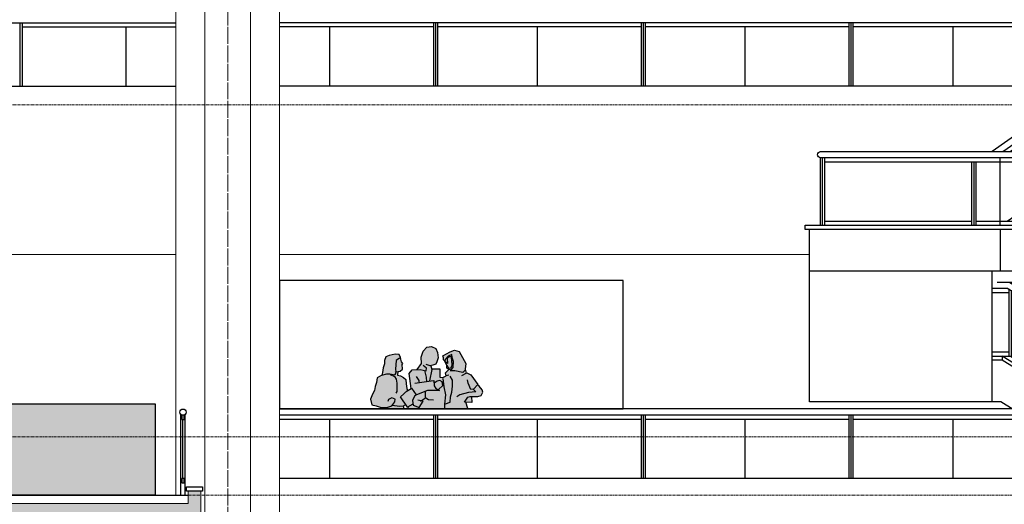
# Model space of a CAD drawing. Units: centimetres. Extents: x 312163 to 445447, y -35152 to 6273.
# Drawn here: x 351728 to 352913, y 4114 to 4698 of the extents above; entities that cross this region are included whole.
import ezdxf
from ezdxf.xclip import XClip

# ---------------------------------------------------------------- set-up
doc = ezdxf.new("R2010")
doc.units = ezdxf.units.CM
doc.header["$LTSCALE"] = 10
doc.linetypes.add('AXES', pattern=[0.54, 0.3, -0.08, 0.08, -0.08])
doc.linetypes.add('INF-MALHA-ESTRUTURAL-EIXOS1$0$Grid Line', pattern=[2.2225, 1.27, -0.3175, 0.3175, -0.3175])
doc.layers.add('AMP_HACHURA BRANCA', color=7, linetype='Continuous', true_color=0xffffff)
for name, color, linetype in [('AMP_MOBILIÁRIO', 13, 'Continuous'), ('CALUNGA', 1, 'Continuous'), ('EXT_ESCADA', 1, 'Continuous'), ('EXT_GUARDA-CORPO CORTE', 2, 'Continuous'), ('EXT_GUARDA-CORPO VISTA', 1, 'Continuous'), ('EXT_HACHURA ESTRUTURA', 4, 'Continuous'), ('EXT_PISO', 3, 'Continuous')]:
    doc.layers.add(name, color=color, linetype=linetype)
for name, color, linetype, lineweight in [('EXT_ESTRUTURA CORTE', 4, 'Continuous', 9), ('EXT_ESTRUTURA VISTA', 1, 'Continuous', 9), ('INF-MALHA-ESTRUTURAL-EIXOS1$0$AR-MALHA', 253, 'Continuous', 9), ('MALHA', 250, 'Continuous', 9)]:
    doc.layers.add(name, color=color, linetype=linetype, lineweight=lineweight)

# ---------------------------------------------------------------- blocks, each defined once
blk = doc.blocks.new('IFR-AP-TPS_EXIST-CORTE AA$0$AR-GRUPO1')
at = {"layer": 'CALUNGA', "true_color": 0xffffff}
h = blk.add_hatch(color=7, dxfattribs=at)
h.paths.add_polyline_path([(202.3, 200.7), (201.2, 205), (199.2, 204.5), (196.5, 202.8), (197, 196.3), (193.7, 199.2), (196, 193.9), (198.3, 190.9), (200.9, 191.3), (202.7, 194)], flags=16)
h.paths.add_polyline_path([(157.5, 47.4), (158.6, 49), (158.3, 53), (153.8, 52.2), (150.8, 52.3), (146.7, 47.7), (143.8, 44), (143.8, 39.5), (146.9, 38.7), (152.8, 40.3)])
h.paths.add_polyline_path([(188.7, 121.6), (189.2, 130.4), (179.9, 133), (176.1, 134.7), (174.3, 137.7), (171.2, 134.1), (157.5, 131.8), (152.7, 131.6), (153.8, 107.9), (153, 95.5), (149.6, 70.9), (148.5, 56.4), (148.5, 52.4), (153.8, 52.2), (161.2, 53.5), (163.3, 58), (166.5, 93.9), (171.2, 124), (172.3, 106.1), (172.3, 77), (171.2, 56.9), (173.6, 56.4), (173.9, 50.3), (176.3, 49.3), (180.8, 49.3), (183.1, 47.4), (188.4, 47.7), (192.1, 48.7), (190.5, 51.6), (185.8, 53.2), (182.9, 55.3), (182.9, 57.2), (184.7, 57.5), (184.7, 80.7), (187.1, 100.2)])
h.paths.add_polyline_path([(203.6, 191.8), (204.1, 199), (202.7, 203.7), (202.1, 207.2), (197.6, 205.4), (194.2, 201.2), (193.7, 199.2), (197, 196.3), (196.5, 202.8), (199.2, 204.5), (201.2, 205), (202.3, 200.7), (202.7, 194), (200.9, 191.3), (198.3, 190.9), (196, 193.9), (196.2, 190.9), (198.7, 189.8), (201.4, 188.9)], flags=17)
h.paths.add_polyline_path([(225.7, 156.9), (224.2, 156.9), (221.5, 155.8), (217.4, 150), (226.2, 149.7)], flags=17)
h.paths.add_polyline_path([(167.8, 151.1), (164.7, 151.6), (170.5, 155.3), (170.5, 162.9), (159.8, 158.7), (157.3, 157.1), (154.9, 152), (155.5, 146.2), (162.9, 143.5)], flags=0)
h.paths.add_polyline_path([(142.4, 195.1), (143.2, 196.3), (141.6, 198.3), (140.7, 201.6), (140.3, 203.6), (138.7, 207.3), (133.8, 207.7), (126.9, 206.1), (122.8, 204.4), (121.2, 199.9), (121.2, 195.9), (119.6, 191.4), (118.8, 185.7), (118, 182.5), (112.3, 179.2), (111.4, 173.5), (109.8, 168.6), (109, 164.1), (106.6, 159.7), (104.1, 153.6), (105.7, 146.6), (111, 145.4), (117.1, 143.4), (125.3, 143.8), (129.8, 145.4), (130.4, 146.2), (139, 145.3), (144.1, 145.7), (146.6, 147.2), (140.5, 156.2), (148.9, 164.1), (148.1, 166.2), (147.3, 171.9), (146.8, 177.2), (144, 179.6), (140.3, 181.6), (136.7, 182.4), (137.1, 186.9), (139.9, 187.3), (142.8, 189.8)])
h.paths.add_polyline_path([(143.7, 145.7), (139, 145.3), (130.4, 146.2), (129.8, 145.4), (125.3, 143.8), (118.7, 143.5), (116.8, 132.5), (116.8, 117.7), (119.2, 90.7), (120, 68.8), (121.6, 50.3), (130.6, 48.2), (138.5, 49.8), (136.4, 69.3), (133.2, 93.9), (132.7, 109.8), (132.2, 121.1), (133.7, 109.5), (134.8, 98.4), (134.1, 87.2), (136.4, 69.3), (138, 54.5), (140.9, 54.5), (143, 56.7), (143.5, 67.5), (145.1, 81.8), (147.7, 95), (149.3, 105.5), (149.3, 110)])
h.paths.add_polyline_path([(136.8, 49.4), (130.6, 48.2), (128.8, 48.6), (129.5, 43.2), (134.3, 43.2), (137.7, 45)])
h.paths.add_polyline_path([(218.5, 59), (217.5, 62.4), (217, 65.4), (217.5, 74.1), (219.9, 85.7), (219.3, 99.3), (216.2, 98.4), (208.8, 98.4), (199.4, 98.1), (201.9, 84.9), (208, 69.9), (209.3, 60.4), (205.6, 52.7), (206.9, 46.9), (217, 49.8), (216.7, 54.5)])
h.paths.add_polyline_path([(222.5, 136.4), (221.2, 142.5), (219, 149.9), (217.4, 150), (221.5, 155.8), (224.2, 156.9), (233.4, 156.9), (237.6, 157.8), (239.4, 162), (238.5, 164.9), (234.9, 169), (232.9, 170.6), (233.4, 171.2), (224.9, 182.8), (220, 185.1), (219.5, 184.8), (218.2, 189.8), (218.8, 196.3), (210.8, 210.8), (205.2, 212.6), (200, 210.6), (191.3, 205.7), (192, 203.2), (192, 200.7), (193.7, 199.2), (194.2, 201.2), (197.6, 205.4), (202.1, 207.2), (202.7, 203.7), (204.1, 199), (203.6, 191.8), (201.4, 188.9), (198.9, 189.7), (194.5, 185.3), (195.4, 181.7), (191.1, 179.5), (187.7, 179.9), (187.7, 190), (187.5, 190.2), (177.9, 190.2), (176.8, 193.9), (179.2, 194.3), (182.8, 195.8), (183.9, 198.3), (185.7, 203.2), (184.8, 209.7), (183, 214.4), (177.7, 216.8), (171.9, 216), (167.6, 211.3), (165.1, 204.1), (165.6, 196.3), (160.3, 189.2), (154.2, 188.9), (150.6, 184.6), (151.5, 178.4), (153.3, 166.5), (147.3, 162.6), (140.5, 156.2), (148.8, 143.9), (149.9, 144.6), (146.4, 131.4), (157.5, 131.8), (171.2, 134.1), (174.3, 137.7), (176.1, 134.7), (179.9, 133), (189.2, 130.4), (188.7, 121.6), (187.1, 100.2), (186.8, 97.9), (199.5, 98.1), (208.8, 98.4), (216.2, 98.4), (221.7, 100), (224.6, 101), (224.1, 110.8), (223.6, 123.2)])
h.paths.add_polyline_path([(170.5, 162.9), (170.5, 155.3), (164.7, 151.6), (167.8, 151.1), (162.9, 143.5), (155.5, 146.2), (154.9, 152), (157.3, 157.1), (159.8, 158.7)], flags=16)
at = {"layer": 'CALUNGA', "linetype": 'Continuous'}
for p, q in [((167.6, 211.3), (171.9, 216)), ((171.9, 216), (177.7, 216.8)), ((177.7, 216.8), (183, 214.4)), ((183, 214.4), (184.8, 209.7)), ((122.8, 204.4), (121.2, 199.9)), ((126.9, 206.1), (122.8, 204.4)), ((133.8, 207.7), (126.9, 206.1)), ((138.7, 207.3), (133.8, 207.7)), ((139.1, 202.8), (135, 199.9)), ((140.3, 203.6), (138.7, 207.3)), ((140.7, 201.6), (140.3, 203.6)), ((141.6, 198.3), (140.7, 201.6)), ((165.1, 204.1), (167.6, 211.3)), ((165.6, 196.3), (165.1, 204.1)), ((185.7, 203.2), (183.9, 198.3)), ((184.8, 209.7), (185.7, 203.2)), ((191.3, 205.7), (200, 210.6)), ((192, 203.2), (191.3, 205.7)), ((192, 200.7), (192, 203.2)), ((197.6, 205.4), (194.2, 201.2)), ((202.1, 207.2), (197.6, 205.4)), ((200, 210.6), (205.2, 212.6)), ((202.7, 203.7), (202.1, 207.2)), ((204.1, 199), (202.7, 203.7)), ((205.2, 212.6), (210.8, 210.8)), ((210.8, 210.8), (218.8, 196.3)), ((119.6, 191.4), (118.8, 185.7)), ((121.2, 195.9), (119.6, 191.4)), ((121.2, 199.9), (121.2, 195.9)), ((135, 199.9), (134.2, 189.8)), ((134.2, 189.8), (134.6, 186.5)), ((139.9, 187.3), (142.8, 189.8)), ((143.2, 196.3), (141.6, 198.3)), ((142.4, 195.1), (143.2, 196.3)), ((142.8, 189.8), (142.4, 195.1)), ((160.3, 189.2), (165.6, 196.3)), ((171.6, 190.7), (167.6, 194)), ((171.2, 187.8), (171.6, 190.7)), ((176.1, 193.8), (171.4, 195.4)), ((179.2, 194.3), (176.1, 193.8)), ((176.8, 193.8), (178.1, 189.3)), ((177.9, 190.2), (187.5, 190.2)), ((182.8, 195.8), (179.2, 194.3)), ((183.9, 198.3), (182.8, 195.8)), ((187.7, 190), (187.7, 179.9)), ((194.2, 201.2), (193.7, 199.2)), ((194.5, 185.3), (198.9, 189.7)), ((196.2, 190.9), (198.7, 189.8)), ((198.7, 189.8), (201.4, 188.9)), ((201.4, 188.9), (203.6, 191.8)), ((203.6, 191.8), (204.1, 199)), ((218.8, 196.3), (218.2, 189.8)), ((218.2, 189.8), (219.5, 184.8)), ((112.3, 179.2), (111.4, 173.5)), ((118, 182.5), (112.3, 179.2)), ((118.8, 185.7), (118, 182.4)), ((118, 182.4), (124.1, 184.1)), ((124.1, 184.1), (127.7, 184.1)), ((127.7, 184.1), (133.4, 182.9)), ((128.1, 183.3), (133, 180.8)), ((133, 180.8), (135, 177.6)), ((133.4, 182.9), (135, 184.9)), ((135, 184.9), (134.2, 186.5)), ((134.6, 186.5), (139.9, 187.3)), ((137.1, 186.9), (136.7, 182.4)), ((136.7, 182.4), (140.3, 181.6)), ((140.3, 181.6), (144, 179.6)), ((144, 179.6), (146.8, 177.2)), ((150.6, 184.6), (154.2, 188.9)), ((151.5, 178.4), (150.6, 184.6)), ((153.3, 166.5), (151.5, 178.4)), ((154.2, 188.9), (164, 189.3)), ((159.3, 180.8), (162.5, 175.9)), ((164, 189.3), (171.2, 187.8)), ((169.4, 188.2), (171.4, 179.9)), ((171.4, 179.9), (171.6, 174.6)), ((178.1, 189.3), (175.4, 175.7)), ((187.7, 179.9), (191.1, 179.5)), ((191.1, 179.5), (195.4, 181.7)), ((191.5, 178.4), (192.7, 168.5)), ((195.4, 181.7), (194.5, 185.3)), ((195.4, 181.9), (198.7, 182.8)), ((203, 176.4), (200, 181.3)), ((205.6, 187.5), (200.3, 187.5)), ((215.5, 185.5), (205.6, 187.5)), ((218.4, 188.9), (215.5, 185.5)), ((109.8, 168.6), (109, 164.1)), ((111.4, 173.5), (109.8, 168.6)), ((135, 177.6), (135.9, 172.7)), ((135.9, 172.7), (135.9, 162.9)), ((146.8, 177.2), (147.3, 171.9)), ((147.3, 171.9), (148.1, 166.2)), ((147.3, 162.6), (153.3, 166.5)), ((148.1, 166.2), (148.9, 164.1)), ((153.5, 166.7), (159.3, 158.7)), ((180.1, 175.5), (157.8, 172.6)), ((162.5, 175.9), (162.5, 175)), ((162.5, 175), (162.9, 173.2)), ((180.4, 175.9), (180.8, 169.6)), ((180.8, 169.6), (183, 166.3)), ((184.6, 175.2), (181, 172.8)), ((183, 166.3), (187.1, 163.8)), ((187.7, 175.9), (184.6, 175.2)), ((186.2, 165.2), (191.5, 169.9)), ((190.4, 174.3), (187.7, 175.9)), ((191.5, 169.9), (190.4, 174.3)), ((192.7, 168.5), (194.5, 158.9)), ((202.3, 162), (203, 169)), ((203, 169), (203, 176.4)), ((106.6, 159.7), (104.1, 153.6)), ((109, 164.1), (106.6, 159.7)), ((129.8, 155.2), (126.1, 153.1)), ((133.8, 153.6), (129.8, 155.2)), ((135.9, 162.9), (134.6, 160.9)), ((140.5, 156.2), (148.9, 164.1)), ((148.8, 143.9), (140.5, 156.2)), ((157.3, 157.1), (154.9, 152)), ((159.8, 158.7), (157.3, 157.1)), ((172.8, 163.8), (159.8, 158.7)), ((164.3, 151.3), (170.5, 155.3)), ((170.5, 155.3), (170.5, 162.9)), ((170.7, 155.3), (173.9, 153.1)), ((187.1, 163.8), (172.8, 163.8)), ((194.5, 158.9), (193.3, 147.5)), ((200.3, 150), (200.7, 156.2)), ((200.7, 156.2), (202.3, 162)), ((211.7, 158.7), (208.3, 156.2)), ((222, 161.6), (211.7, 158.7)), ((230.9, 162.5), (222, 161.6)), ((227.8, 165.4), (230.9, 162.5)), ((104.1, 153.6), (105.7, 146.6)), ((105.7, 146.6), (111, 145.4)), ((111, 145.4), (117.1, 143.4)), ((118.7, 143.5), (116.8, 132.5)), ((117.1, 143.4), (125.3, 143.8)), ((126.1, 153.1), (125.3, 150.7)), ((125.3, 143.8), (129.8, 145.4)), ((129.8, 145.4), (133.4, 150.3)), ((130.4, 146.2), (139, 145.3)), ((133.4, 150.3), (133.8, 153.6)), ((139, 145.3), (144.1, 145.7)), ((143.7, 145.7), (149.3, 110)), ((144.1, 145.7), (146.6, 147.2)), ((146.4, 131.4), (149.9, 144.6)), ((155.1, 147.7), (148.8, 143.9)), ((154.9, 152), (155.5, 146.2)), ((155.5, 146.2), (162.9, 143.5)), ((167.8, 151.1), (161.1, 152.2)), ((162.9, 143.5), (167.8, 151.1)), ((173.9, 153.1), (180.1, 152.6)), ((193.3, 147.5), (192.9, 129.4)), ((194.5, 147.9), (200.3, 150)), ((116.8, 132.5), (116.8, 117.7)), ((157.5, 131.8), (146.4, 131.4)), ((171.2, 134.1), (157.5, 131.8)), ((174.3, 137.7), (171.2, 134.1)), ((176.1, 134.7), (174.3, 137.7)), ((179.9, 133), (176.1, 134.7)), ((192.9, 129.4), (179.9, 133)), ((132.7, 109.8), (132.2, 121.1)), ((132.2, 121.1), (133.7, 109.5)), ((116.8, 117.7), (119.2, 90.7)), ((133.2, 93.9), (132.7, 109.8)), ((133.7, 109.5), (134.8, 98.4)), ((149.3, 110), (149.3, 105.5)), ((134.8, 98.4), (134.1, 87.2)), ((147.7, 95), (145.1, 81.8)), ((149.3, 105.5), (147.7, 95)), ((119.2, 90.7), (120, 68.8)), ((136.4, 69.3), (133.2, 93.9)), ((145.1, 81.8), (143.5, 67.5)), ((120, 68.8), (121.6, 50.3)), ((138.5, 49.8), (136.4, 69.3)), ((143.5, 67.5), (143, 56.7)), ((121.6, 50.3), (130.6, 48.2)), ((129.5, 43.2), (128.8, 48.6)), ((130.6, 48.2), (138.5, 49.8)), ((136.8, 49.4), (137.7, 45)), ((140.9, 54.5), (138, 54.5)), ((143, 56.7), (140.9, 54.5)), ((146.7, 47.7), (143.8, 44)), ((150.8, 52.3), (146.7, 47.7)), ((152.8, 40.3), (157.5, 47.4)), ((157.5, 47.4), (158.6, 49)), ((158.6, 49), (158.3, 53)), ((134.3, 43.2), (129.5, 43.2)), ((137.7, 45), (134.3, 43.2)), ((143.8, 44), (143.8, 39.5)), ((143.8, 39.5), (146.9, 38.7)), ((146.9, 38.7), (152.8, 40.3))]:
    blk.add_line(p, q, dxfattribs=at)
at = {"layer": 'CALUNGA'}
blk.add_line((196, 193.9), (193.7, 199.2), dxfattribs=at)
at = {"layer": 'CALUNGA', "linetype": 'Continuous'}
for points in [[(196.2, 190.9), (196, 193.9), (198.3, 190.9), (200.9, 191.3), (202.7, 194), (202.3, 200.7), (201.2, 205), (199.2, 204.5), (196.5, 202.8), (197, 196.3), (192, 200.7)], [(214.1, 181.9), (220, 185.1), (224.9, 182.8), (233.4, 171.2), (228.2, 165.4), (224.9, 165.2), (221.7, 172.8), (220.9, 177)], [(225.7, 156.9), (226.2, 149.7), (217.4, 150), (221.5, 155.8), (224.2, 156.9), (233.4, 156.9), (237.6, 157.8), (239.4, 162), (238.5, 164.9), (234.9, 169), (232.9, 170.6)], [(186.8, 97.9), (199.5, 98.1), (208.8, 98.4), (216.2, 98.4), (221.7, 100), (224.6, 101), (224.1, 110.8), (223.6, 123.2), (222.5, 136.4), (221.2, 142.5), (219, 149.9)], [(152.7, 131.6), (153.8, 107.9), (153, 95.5), (149.6, 70.9), (148.5, 56.4), (148.5, 52.4), (153.8, 52.2), (161.2, 53.5), (163.3, 58), (166.5, 93.9), (171.2, 124), (172.3, 106.1), (172.3, 77), (171.2, 56.9), (173.6, 56.4), (173.9, 50.3), (176.3, 49.3), (180.8, 49.3), (183.1, 47.4), (188.4, 47.7), (192.1, 48.7), (190.5, 51.6), (185.8, 53.2), (182.9, 55.3), (182.9, 57.2), (184.7, 57.5), (184.7, 80.7), (187.1, 100.2), (188.7, 121.6), (189.2, 130.4)], [(209, 94.7), (211.4, 79.9), (213.3, 68), (217.2, 63.5), (218.5, 59), (216.7, 54.5), (217, 49.8), (206.9, 46.9), (205.6, 52.7), (209.3, 60.4), (208, 69.9), (201.9, 84.9), (199.4, 98.1)], [(219.3, 99.3), (219.9, 85.7), (217.5, 74.1), (217, 65.4), (217.5, 62.4)]]:
    blk.add_lwpolyline(points, dxfattribs=at)
blk = doc.blocks.new('IFR-AP-TPS_EXIST-CORTE AA$0$ESCADA EXISTENTE')
at = {"layer": 'EXT_ESCADA', "color": 1, "linetype": 'Continuous'}
for p, q in [((-577.3, 1193.8), (-790.2, 1043.8)), ((-777.2, 1043.8), (-574.9, 1186.3)), ((-681.5, 1043.8), (-468.6, 1193.8)), ((-679.1, 1036.3), (-466.2, 1186.3)), ((-458, 1193.8), (-577.3, 1193.8)), ((-574.9, 1186.3), (-479.2, 1186.3)), ((-527.5, 1186.3), (-527.5, 1152.3)), ((-525, 1186.3), (-525, 1154)), ((-522.5, 1186.3), (-522.5, 1155.8)), ((-468.6, 1193.8), (-155, 1193.8)), ((-466.2, 1186.3), (-157.3, 1186.3)), ((-434, 1186.3), (-434, 1105)), ((-431.5, 1186.3), (-431.5, 1105)), ((-429, 1186.3), (-429, 1105)), ((-288.2, 1186.3), (-288.2, 1105)), ((-285.7, 1186.3), (-285.7, 1110)), ((-283.2, 1186.3), (-283.2, 1105)), ((-258.7, 1186.3), (-258.7, 1105)), ((-256.2, 1186.3), (-256.2, 1110)), ((-253.7, 1186.3), (-253.7, 1105)), ((-157.3, 1100), (-157.3, 1187.2)), ((-152.5, 1100), (-152.5, 1187.2)), ((-768.5, 1043.8), (-573.3, 1181.3)), ((-634.7, 1061.4), (-464.6, 1181.3)), ((-573.3, 1181.3), (-527.5, 1181.3)), ((-562.7, 1181.3), (-562.7, 1127.5)), ((-522.5, 1181.3), (-486.3, 1181.3)), ((-464.6, 1181.3), (-434, 1181.3)), ((-253.7, 1181.3), (-157.3, 1181.3)), ((-155, 1110), (-155, 1181.3)), ((-525, 1138.8), (-525, 1102.5)), ((-527.5, 1137), (-527.5, 1102.5)), ((-653, 1125.1), (-653, 1063.8)), ((-669.6, 955), (-456.7, 1105)), ((-655.1, 955), (-442.2, 1105)), ((-634.7, 990.2), (-464.6, 1110)), ((-634.7, 1052.2), (-554.4, 1108.8)), ((-634.7, 984), (-463.1, 1105)), ((-634.7, 1046.4), (-552.5, 1104.4)), ((-634.7, 1056.7), (-567, 1104.4)), ((-567, 1104.4), (-560.7, 1104.4)), ((-554.4, 1108.8), (-527.5, 1108.8)), ((-552.5, 1104.4), (-527.5, 1104.4)), ((-521.9, 1108.8), (-466.3, 1108.8)), ((-521.9, 1104.4), (-472.6, 1104.4)), ((-464.6, 1110), (-434, 1110)), ((-463.1, 1105), (-157.3, 1105)), ((-655.1, 950), (-442.2, 1100)), ((-442.2, 1100), (-152.5, 1100)), ((-743.4, 1043.8), (-743.4, 1067.5)), ((-634.7, 979.6), (-634.7, 1067.5)), ((-748.4, 1043.8), (-748.4, 1063.7)), ((-745.9, 1043.8), (-745.9, 1065.8)), ((-677.5, 1031.3), (-639.7, 1057.9)), ((-665.3, 900), (-441.8, 1057.5)), ((-639.7, 976.1), (-639.7, 1063.7)), ((-637.2, 977.8), (-637.2, 1065.8)), ((-441.8, 1057.5), (-177.5, 1057.5)), ((-996.5, 955), (-996.5, 1036.3)), ((-994, 955), (-994, 1036.3)), ((-991.5, 955), (-991.5, 1036.3)), ((-991.5, 1031.3), (-677.5, 1031.3)), ((-814.3, 955), (-814.3, 1031.3)), ((-811.8, 955), (-811.8, 1031.3)), ((-809.3, 955), (-809.3, 1031.3)), ((-780.2, 955), (-780.2, 1036.3)), ((-748.4, 955), (-748.4, 1031.3)), ((-745.9, 955), (-745.9, 1031.3)), ((-743.4, 955), (-743.4, 1031.3)), ((-677.5, 1031.3), (-677.5, 960)), ((-677.5, 960), (-639.7, 986.6)), ((-676, 955), (-639.7, 980.5)), ((-991.5, 960), (-814.3, 960)), ((-809.3, 960), (-748.4, 960)), ((-743.4, 960), (-677.5, 960)), ((-1010, 900), (-1010, 950)), ((-780.2, 950), (-780.2, 900)), ((-1010, 742.5), (-1010, 900)), ((-1010, 900), (-665.3, 900)), ((-790, 742.5), (-790, 900)), ((-771, 878.8), (-531, 728.8)), ((-769.8, 878.4), (-769.8, 797.5)), ((-768.8, 886.3), (-516.8, 728.8)), ((-767.3, 876.9), (-767.3, 797)), ((-694.4, 878.8), (-694.4, 839.7)), ((-691.9, 878.8), (-691.9, 838.2)), ((-689.4, 878.8), (-689.4, 836.6)), ((-769.8, 873.8), (-790, 873.8)), ((-764.8, 875.3), (-764.8, 795.5)), ((-764.8, 869), (-540.4, 728.8)), ((-694.4, 873.8), (-748.8, 873.8)), ((-674.6, 873.8), (-689.4, 873.8)), ((-674.6, 873.8), (-442.6, 728.8)), ((-674.6, 873.8), (-674.6, 827.4)), ((-694.4, 825), (-694.4, 787.5)), ((-691.9, 823.4), (-691.9, 787.5)), ((-689.4, 821.9), (-689.4, 787.5)), ((-674.6, 812.6), (-674.6, 802.5)), ((-790, 802.5), (-769.8, 802.5)), ((-790, 797.5), (-768.1, 797.5)), ((-614.3, 695.2), (-778, 797.5)), ((-778, 797.5), (-778, 792.5)), ((-768.1, 797.5), (-609.6, 698.5)), ((-765.2, 797.5), (-608.3, 699.4)), ((-764.8, 802.5), (-763.7, 802.5)), ((-763.7, 802.5), (-603.8, 702.5)), ((-763.7, 802.5), (-694.4, 802.5)), ((-755.7, 797.5), (-694.4, 797.5)), ((-689.4, 802.5), (-658.4, 802.5)), ((-663, 797.5), (-553, 728.8)), ((-661.6, 804.5), (-661.6, 730.9)), ((-548.6, 795), (-548.6, 748.6)), ((-778, 792.5), (-790, 792.5)), ((-617.3, 692.1), (-778, 792.5)), ((-747.7, 792.5), (-694.4, 792.5)), ((-790, 742.5), (-1010, 742.5)), ((-681.5, 571.3), (-458, 728.8)), ((-458, 728.8), (-159.7, 728.8)), ((-679.1, 563.8), (-455.6, 721.3)), ((-634.7, 588.9), (-454, 716.3)), ((-562.7, 716.3), (-562.7, 655)), ((-541.8, 716.3), (-527.5, 707.3)), ((-533, 716.3), (-527.5, 712.8)), ((-527.5, 721.3), (-527.5, 679.8)), ((-525, 721.3), (-525, 681.5)), ((-522.5, 721.3), (-522.5, 683.3)), ((-522.5, 716.3), (-509.8, 716.3)), ((-522.5, 715.6), (-498.2, 700.4)), ((-455.6, 721.3), (-158.6, 721.3)), ((-454, 716.3), (-454, 645)), ((-454, 716.3), (-434, 716.3)), ((-434, 721.3), (-434, 640)), ((-431.5, 721.3), (-431.5, 640)), ((-429, 721.3), (-429, 640)), ((-288.2, 721.3), (-288.2, 640)), ((-285.7, 721.3), (-285.7, 645)), ((-283.2, 721.3), (-283.2, 640)), ((-258.7, 721.3), (-258.7, 640)), ((-256.2, 721.3), (-256.2, 645)), ((-253.7, 721.3), (-253.7, 640)), ((-253.7, 716.3), (-158.6, 716.3)), ((-522.5, 709.7), (-502.6, 697.3)), ((-522.5, 704.2), (-506.7, 694.4)), ((-598.1, 691.3), (-552, 662.5)), ((-596.8, 692.2), (-550.7, 663.4)), ((-592.3, 695.4), (-546.2, 666.6)), ((-491.1, 690.1), (-434, 654.4)), ((-486.7, 693.2), (-434, 660.3)), ((-561.1, 656.1), (-607.2, 684.9)), ((-495.2, 687.2), (-434, 648.9)), ((-527.5, 664.5), (-527.5, 630)), ((-525, 666.3), (-525, 630)), ((-653, 652.6), (-653, 591.3)), ((-544.4, 652.6), (-544.4, 581.3)), ((-540.5, 655.3), (-527.5, 647.1)), ((-539.2, 656.2), (-527.5, 648.9)), ((-534.7, 659.4), (-527.5, 654.8)), ((-429, 657.2), (-409.6, 645)), ((-655.1, 482.5), (-431.5, 640)), ((-634.7, 584.2), (-546.1, 646.7)), ((-634.7, 579.7), (-543.8, 643.8)), ((-543.8, 643.8), (-527.5, 643.8)), ((-521.9, 651.3), (-509.8, 643.8)), ((-521.9, 645.4), (-521.2, 645)), ((-521.9, 643.8), (-509.8, 643.8)), ((-431.5, 640), (-431.5, 635)), ((-429, 651.3), (-419, 645)), ((-655.1, 477.5), (-431.5, 635)), ((-634.7, 573.9), (-541.8, 639.4)), ((-541.8, 639.4), (-527.5, 639.4)), ((-521.9, 639.4), (-509.8, 639.4)), ((-515, 635), (-515, 630)), ((-431.5, 635), (-158.6, 635)), ((-745.9, 571.3), (-745.9, 593.3)), ((-743.4, 571.3), (-743.4, 595)), ((-637.2, 505.3), (-637.2, 593.3)), ((-634.7, 507.1), (-634.7, 595)), ((-748.4, 571.3), (-748.4, 591.2)), ((-677.5, 558.8), (-639.7, 585.4)), ((-665.3, 427.5), (-441.8, 585)), ((-639.7, 503.6), (-639.7, 591.2)), ((-441.8, 585), (-177.5, 585)), ((-653, 576), (-653, 568.2)), ((-996.5, 482.5), (-996.5, 563.8)), ((-994, 482.5), (-994, 563.8)), ((-991.5, 482.5), (-991.5, 563.8)), ((-991.5, 558.8), (-677.5, 558.8)), ((-814.3, 482.5), (-814.3, 558.8)), ((-811.8, 482.5), (-811.8, 558.8)), ((-809.3, 482.5), (-809.3, 558.8)), ((-780.2, 482.5), (-780.2, 563.8)), ((-748.4, 482.5), (-748.4, 558.8)), ((-745.9, 482.5), (-745.9, 558.8)), ((-743.4, 482.5), (-743.4, 558.8)), ((-677.5, 558.8), (-677.5, 487.5)), ((-677.5, 487.5), (-639.7, 514.1)), ((-676, 482.5), (-639.7, 508)), ((-991.5, 487.5), (-814.3, 487.5)), ((-809.3, 487.5), (-748.4, 487.5)), ((-743.4, 487.5), (-677.5, 487.5)), ((-1010, 427.5), (-1010, 477.5)), ((-780.2, 477.5), (-780.2, 427.5)), ((-1010, 270), (-1010, 427.5)), ((-1010, 427.5), (-665.3, 427.5)), ((-790, 270), (-790, 427.5)), ((-784, 413.8), (-790, 413.8)), ((-771, 406.3), (-531, 256.3)), ((-769.8, 405.9), (-769.8, 325)), ((-768.8, 413.8), (-516.8, 256.3)), ((-767.3, 404.4), (-767.3, 324.5)), ((-694.4, 406.3), (-694.4, 367.2)), ((-691.9, 406.3), (-691.9, 365.7)), ((-689.4, 406.3), (-689.4, 364.1)), ((-769.8, 401.3), (-790, 401.3)), ((-764.8, 402.8), (-764.8, 323)), ((-764.8, 396.5), (-540.4, 256.3)), ((-694.4, 401.3), (-748.8, 401.3)), ((-674.6, 401.3), (-689.4, 401.3)), ((-674.6, 401.3), (-442.6, 256.3)), ((-674.6, 401.3), (-674.6, 354.9)), ((-694.4, 352.5), (-694.4, 315)), ((-691.9, 350.9), (-691.9, 315)), ((-689.4, 349.4), (-689.4, 315)), ((-674.6, 340.1), (-674.6, 330)), ((-661.6, 332), (-661.6, 266.2)), ((-790, 330), (-769.8, 330)), ((-790, 325), (-768.1, 325)), ((-778, 320), (-790, 320)), ((-614.3, 222.7), (-778, 325)), ((-778, 325), (-778, 320)), ((-617.3, 219.6), (-778, 320)), ((-768.1, 325), (-609.6, 226)), ((-765.2, 325), (-608.3, 226.9)), ((-764.8, 330), (-763.7, 330)), ((-763.7, 330), (-603.8, 230)), ((-763.7, 330), (-694.4, 330)), ((-755.7, 325), (-694.4, 325)), ((-747.7, 320), (-694.4, 320)), ((-689.4, 330), (-658.4, 330)), ((-663, 325), (-553, 256.3)), ((-548.6, 322.5), (-548.6, 276.1)), ((-790, 270), (-1010, 270)), ((-562.7, 243.8), (-562.7, 182.5)), ((-541.8, 243.8), (-527.5, 234.8)), ((-533, 243.8), (-527.5, 240.3)), ((-527.5, 248.8), (-527.5, 207.3)), ((-525, 248.8), (-525, 209)), ((-522.5, 248.8), (-522.5, 210.8)), ((-522.5, 243.8), (-509.8, 243.8)), ((-522.5, 243.1), (-498.2, 227.9)), ((-522.5, 237.2), (-502.6, 224.8)), ((-454, 243.8), (-454, 174.7)), ((-434, 248.8), (-434, 174.7)), ((-431.5, 248.8), (-431.5, 174.7)), ((-429, 248.8), (-429, 174.7)), ((-288.2, 248.8), (-288.2, 174.7)), ((-285.7, 248.8), (-285.7, 174.7)), ((-283.2, 248.8), (-283.2, 174.7)), ((-258.7, 248.8), (-258.7, 174.7)), ((-256.2, 248.8), (-256.2, 174.7)), ((-253.7, 248.8), (-253.7, 174.7)), ((-253.7, 243.8), (-242.1, 243.8)), ((-242.1, 174.7), (-242.1, 243.8)), ((-242.1, 243.8), (-18.4, 106.3)), ((-522.5, 231.7), (-506.7, 221.9)), ((-598.1, 218.8), (-552, 190)), ((-596.8, 219.7), (-550.7, 190.9)), ((-592.3, 222.9), (-546.2, 194.1)), ((-495.2, 214.7), (-434, 176.4)), ((-491.1, 217.6), (-434, 181.9)), ((-486.7, 220.7), (-434, 187.8)), ((-561.1, 183.6), (-607.2, 212.4)), ((-527.5, 192), (-527.5, 157.5)), ((-525, 193.8), (-525, 157.5)), ((-653, 180.1), (-653, 118.8)), ((-544.4, 180.1), (-544.4, 111)), ((-540.5, 182.8), (-527.5, 174.6)), ((-539.2, 183.7), (-527.5, 176.4)), ((-534.7, 186.9), (-527.5, 182.3)), ((-521.9, 178.8), (-509.8, 171.3)), ((-429, 184.7), (-413, 174.7)), ((-429, 178.8), (-422.4, 174.7)), ((-634.7, 111.7), (-546.1, 174.2)), ((-634.7, 107.2), (-543.8, 171.3)), ((-634.7, 101.4), (-541.8, 166.9)), ((-546.1, 174.2), (-549.6, 176.4)), ((-543.8, 171.3), (-527.5, 171.3)), ((-541.8, 166.9), (-527.5, 166.9)), ((-521.9, 172.9), (-521.2, 172.5)), ((-521.9, 171.3), (-509.8, 171.3)), ((-521.9, 166.9), (-509.8, 166.9)), ((-130.2, 175), (-130.2, 106.8)), ((-515, 162.5), (-515, 157.5)), ((-748.4, 0), (-748.4, 118.7)), ((-745.9, 0), (-745.9, 120.8)), ((-743.4, 0), (-743.4, 122.5)), ((-639.7, 33.2), (-639.7, 118.7)), ((-637.2, 35), (-637.2, 120.8)), ((-634.7, 36.7), (-634.7, 122.5)), ((-653, 109.6), (-653, 95.7)), ((-18.4, 38), (-18.4, 112.1)), ((-15.9, 36.5), (-15.9, 110.6)), ((-13.4, 35), (-13.4, 109.1)), ((-582.5, 14.2), (-582.5, 0)), ((-663.7, 9.9), (-663.7, 0)), ((-653.4, 9.9), (-653.4, 0))]:
    blk.add_line(p, q, dxfattribs=at)
for points in [[(-153.5, 1181.3), (-153.5, 1186.3), (-156.5, 1186.3), (-156.5, 1181.3)], [(-156.5, 1110), (-156.5, 1105), (-153.5, 1105), (-153.5, 1110)], [(-772, 15), (-772, 9.9), (-757.4, 9.9), (-757.4, 15)], [(-665.6, 15), (-665.6, 9.9), (-651, 9.9), (-651, 15)]]:
    blk.add_lwpolyline(points, close=True, dxfattribs=at)
for points in [[(-429, 1181.3), (-288.2, 1181.3)], [(-283.2, 1181.3), (-258.7, 1181.3)], [(-521.9, 1140.9), (-521.9, 1102.5)], [(-541.8, 1085), (-541.8, 1102.5), (-475.3, 1102.5)], [(-429, 1110), (-288.2, 1110)], [(-283.2, 1110), (-258.7, 1110)], [(-253.7, 1110), (-157.3, 1110)], [(-634.7, 1041.4), (-551.6, 1100), (-541.8, 1100)], [(-566.6, 1067.5), (-566.6, 1085), (-500.1, 1085)], [(-591.5, 1050), (-591.5, 1067.5), (-525, 1067.5)], [(-743.4, 980.1), (-639.7, 1053.2)], [(-743.4, 975.8), (-639.7, 1048.9)], [(-743.4, 969.9), (-639.7, 1042.9)], [(-616.3, 1032.5), (-616.3, 1050), (-549.8, 1050)], [(-639.7, 1037.9), (-743.4, 964.9)], [(-641.1, 1015), (-641.1, 1032.5), (-639.7, 1032.5)], [(-634.7, 1032.5), (-574.6, 1032.5)], [(-666, 997.5), (-666, 1015), (-639.7, 1015)], [(-634.7, 1015), (-599.5, 1015)], [(-690.8, 980), (-690.8, 997.5), (-639.7, 997.5)], [(-634.7, 997.5), (-624.3, 997.5)], [(-772, 960), (-748.4, 976.6)], [(-765.9, 960), (-748.4, 972.3)], [(-715.6, 962.5), (-715.6, 980), (-649.2, 980)], [(-757.4, 960), (-748.4, 966.3)], [(-748.4, 961.3), (-750.3, 960)], [(-740.5, 960), (-740.5, 962.5), (-674, 962.5)], [(-655.1, 950), (-1015, 950), (-1015, 955), (-655.1, 955)], [(-771, 878.8), (-790, 878.8)], [(-419, 728.8), (-671, 886.3), (-784, 886.3)], [(-433.2, 728.8), (-673.2, 878.8), (-756.8, 878.8)], [(-689.4, 797.5), (-653.6, 797.5), (-543.6, 728.8)], [(-739.7, 787.5), (-661.9, 787.5), (-661.9, 770)], [(-689.4, 792.5), (-663.8, 792.5), (-561.8, 728.8)], [(-711.7, 770), (-633.9, 770), (-633.9, 752.5)], [(-683.7, 752.5), (-605.9, 752.5), (-605.9, 735)], [(-656.3, 665.6), (-779.4, 742.5), (-790, 742.5)], [(-655.7, 735), (-577.9, 735), (-577.9, 720.8)], [(-777.2, 571.3), (-564.3, 721.3), (-503.8, 721.3), (-503.8, 728.8), (-566.6, 728.8), (-790.2, 571.3)], [(-768.5, 571.3), (-562.7, 716.3), (-527.5, 716.3)], [(-627.7, 717.5), (-582.6, 717.5)], [(-549.9, 716.3), (-549.9, 700)], [(-509.8, 692.2), (-509.8, 721.3)], [(-429, 716.3), (-288.2, 716.3)], [(-283.2, 716.3), (-258.7, 716.3)], [(-585.7, 700), (-527.5, 700)], [(-522.5, 700), (-521.9, 700), (-521.9, 683.7)], [(-556.7, 659.2), (-602.8, 688)], [(-571.7, 682.5), (-527.5, 682.5)], [(-521.9, 635), (-509.8, 635), (-509.8, 676.9)], [(-501.9, 682.5), (-493.9, 682.5), (-493.9, 665)], [(-521.9, 668.4), (-521.9, 630)], [(-521.9, 665), (-465.9, 665), (-465.9, 647.5)], [(-598.7, 629.6), (-644.8, 658.4)], [(-534, 645), (-545.2, 652)], [(-669.6, 482.5), (-446.1, 640), (-158.6, 640)], [(-634.7, 517.7), (-454, 645), (-434, 645)], [(-634.7, 511.5), (-452.4, 640), (-446.1, 640)], [(-515.7, 647.5), (-437.9, 647.5), (-437.9, 645)], [(-429, 645), (-288.2, 645)], [(-283.2, 645), (-258.7, 645)], [(-253.7, 645), (-158.6, 645)], [(-541, 635), (-634.7, 568.9)], [(-541.8, 612.5), (-541.8, 630), (-475.3, 630)], [(-541, 635), (-527.5, 635)], [(-581.8, 619), (-587.2, 622.4)], [(-566.6, 595), (-566.6, 612.5), (-500.1, 612.5)], [(-591.5, 577.5), (-591.5, 595), (-525, 595)], [(-743.4, 507.6), (-639.7, 580.7)], [(-743.4, 503.3), (-639.7, 576.4)], [(-743.4, 497.4), (-639.7, 570.4)], [(-616.3, 560), (-616.3, 577.5), (-549.8, 577.5)], [(-639.7, 565.4), (-743.4, 492.4)], [(-641.1, 542.5), (-641.1, 560), (-639.7, 560)], [(-634.7, 560), (-574.6, 560)], [(-666, 525), (-666, 542.5), (-639.7, 542.5)], [(-634.7, 542.5), (-599.5, 542.5)], [(-690.8, 507.5), (-690.8, 525), (-639.7, 525)], [(-634.7, 525), (-624.3, 525)], [(-772, 487.5), (-748.4, 504.1)], [(-765.9, 487.5), (-748.4, 499.8)], [(-715.6, 490), (-715.6, 507.5), (-649.2, 507.5)], [(-757.4, 487.5), (-748.4, 493.8)], [(-748.4, 488.8), (-750.3, 487.5)], [(-740.5, 487.5), (-740.5, 490), (-674, 490)], [(-655.1, 477.5), (-1015, 477.5), (-1015, 482.5), (-655.1, 482.5)], [(-771, 406.3), (-790, 406.3)], [(-418.1, 255.7), (-671, 413.8), (-784, 413.8)], [(-433.2, 256.3), (-673.2, 406.3), (-756.8, 406.3)], [(-689.4, 325), (-653.6, 325), (-543.6, 256.3)], [(-689.4, 320), (-663.8, 320), (-561.8, 256.3)], [(-739.7, 315), (-661.9, 315), (-661.9, 297.5)], [(-711.7, 297.5), (-633.9, 297.5), (-633.9, 280)], [(-683.7, 280), (-605.9, 280), (-605.9, 262.5)], [(-656.3, 193.1), (-779.4, 270), (-790, 270)], [(-655.7, 262.5), (-577.9, 262.5), (-577.9, 248.3)], [(-766.3, 115.6), (-762, 109.4), (-564.3, 248.8), (-503.8, 248.8), (-503.8, 256.3), (-566.6, 256.3), (-766.3, 115.6)], [(-657.6, 115.6), (-458, 256.3), (-238.6, 256.3), (9.2, 104), (5.2, 97.6), (-240.7, 248.8), (-455.6, 248.8), (-653.3, 109.4), (-657.6, 115.6)], [(-743.4, 116.4), (-562.7, 243.8), (-527.5, 243.8)], [(-634.7, 116.4), (-454, 243.8), (-434, 243.8)], [(-627.7, 245), (-582.6, 245)], [(-549.9, 243.8), (-549.9, 227.5)], [(-509.8, 219.7), (-509.8, 248.8)], [(-429, 243.8), (-288.2, 243.8)], [(-283.2, 243.8), (-258.7, 243.8)], [(-585.7, 227.5), (-527.5, 227.5)], [(-522.5, 227.5), (-521.9, 227.5), (-521.9, 211.2)], [(-556.7, 186.7), (-602.8, 215.5)], [(-571.7, 210), (-527.5, 210)], [(-521.9, 162.5), (-509.8, 162.5), (-509.8, 204.4)], [(-501.9, 210), (-493.9, 210), (-493.9, 192.5)], [(-521.9, 195.9), (-521.9, 157.5)], [(-521.9, 192.5), (-465.9, 192.5), (-465.9, 175)], [(-598.7, 157.1), (-644.8, 185.9)], [(-534, 172.5), (-545.2, 179.5)], [(-665.6, 15), (-446.1, 169.7), (-242.1, 169.7), (0, 20.9)], [(-651, 15), (-431.5, 169.7), (-431.5, 164.7)], [(0, 0), (0, 15), (0, 26.7), (-240.7, 174.7), (-454, 174.7), (-634.7, 47.3)], [(-634.7, 41.2), (-452.4, 169.7), (-446.1, 169.7)], [(-528.1, 175), (-527.5, 175)], [(-515.7, 175), (-437.9, 175), (-437.9, 174.7)], [(0, 15), (-243.5, 164.7), (-431.5, 164.7), (-651.1, 9.9)], [(-541, 162.5), (-634.7, 96.4)], [(-541.8, 140), (-541.8, 157.5), (-478.3, 157.5)], [(-541, 162.5), (-527.5, 162.5)], [(-566.6, 122.5), (-566.6, 140), (-503.2, 140)], [(-591.5, 105), (-591.5, 122.5), (-528, 122.5)], [(-743.4, 35.1), (-639.7, 108.2)], [(-602.8, 0), (-441.8, 112.5), (-240, 112.5), (-56.9, 0)], [(-743.4, 30.8), (-639.7, 103.9)], [(-743.4, 24.9), (-639.7, 97.9)], [(-616.3, 87.5), (-616.3, 105), (-552.9, 105)], [(-639.7, 92.9), (-743.4, 19.9)], [(-641.1, 70), (-641.1, 87.5), (-639.7, 87.5)], [(-641.1, 70), (-641.1, 87.5), (-639.7, 87.5)], [(-634.7, 87.5), (-577.7, 87.5)], [(-666, 52.5), (-666, 70), (-639.7, 70)], [(-634.7, 70), (-602.5, 70)], [(-690.8, 35), (-690.8, 52.5), (-639.7, 52.5)], [(-634.7, 52.5), (-627.4, 52.5)], [(-772, 15), (-748.4, 31.6)], [(-715.6, 17.5), (-715.6, 35), (-639.7, 35)], [(-748.4, 16.3), (-757.5, 9.9)], [(-757.4, 15), (-748.4, 21.3)], [(-740.5, 0), (-740.5, 17.5), (-662, 17.5)], [(-768.5, 9.9), (-768.5, 0)], [(-759.8, 0), (-759.8, 9.9)]]:
    blk.add_lwpolyline(points, dxfattribs=at)
for points in [[(-679.1, 1036.3), (-996.4, 1036.3, -0.414214), (-1000.1, 1040), (-1000.1, 1040, -0.414214), (-996.4, 1043.8), (-681.5, 1043.8)], [(-679.1, 563.8), (-996.4, 563.8, -0.414214), (-1000.1, 567.5), (-1000.1, 567.5, -0.414214), (-996.4, 571.3), (-681.5, 571.3)]]:
    blk.add_lwpolyline(points, format="xyb", dxfattribs=at)
blk.add_circle((-155, 1190), 3.75, dxfattribs=at)
blk = doc.blocks.new('NIV')
at = {"layer": 'MALHA', "color": 252, "linetype": 'AXES'}
for p, q in [((332574.6, -13368.1), (365881.9, -13368.1)), ((332574.6, -13768.1), (365118.9, -13768.1)), ((332574.6, -13838.1), (365118.9, -13838.1))]:
    blk.add_line(p, q, dxfattribs=at)

msp = doc.modelspace()

# ---------------------------------------------------------------- hatches: boundary and pattern name
at = {"layer": 'AMP_HACHURA BRANCA'}
msp.add_hatch(color=256, dxfattribs=at).paths.add_polyline_path([(351655.1, 4235.4), (351891.1, 4235.4), (351891.1, 4125.4), (351655.1, 4125.4)])
at = {"layer": 'EXT_HACHURA ESTRUTURA'}
msp.add_hatch(color=256, dxfattribs=at).paths.add_polyline_path([(348983.2, 3985.4), (349040.7, 3985.4), (349040.7, 4103.4), (350415.7, 4103.4), (350415.7, 3985.4), (350540.7, 3985.4), (350540.7, 4103.4), (351920.7, 4103.4), (351920.7, 3885.4), (351945.7, 3885.4), (351945.7, 4130.4), (351930.7, 4130.4), (351930.7, 4115.4), (348983.2, 4115.4)])

# ---------------------------------------------------------------- linework, layer by layer
at = {"layer": 'AMP_MOBILIÁRIO'}
msp.add_lwpolyline([(351655.1, 4235.4), (351891.1, 4235.4), (351891.1, 4125.4), (351655.1, 4125.4)], close=True, dxfattribs=at)
at = {"layer": 'EXT_ESTRUTURA CORTE', "linetype": 'Continuous'}
msp.add_lwpolyline([(348983.2, 3985.4), (349040.7, 3985.4), (349040.7, 4103.4), (350415.7, 4103.4), (350415.7, 3985.4), (350540.7, 3985.4), (350540.7, 4103.4), (351920.7, 4103.4), (351920.7, 3885.4), (351945.7, 3885.4), (351945.7, 4130.4), (351930.7, 4130.4), (351930.7, 4115.4), (348983.2, 4115.4), (348983.2, 3985.4)], dxfattribs=at)
at = {"layer": 'EXT_ESTRUTURA VISTA', "linetype": 'Continuous'}
for p, q in [((351915.7, 4125.4), (351915.7, 4880.3)), ((352040.7, 4880.3), (352040.7, 3495.4)), ((352005.7, 4831.6), (352005.7, 3495.4))]:
    msp.add_line(p, q, dxfattribs=at)
at = {"layer": 'EXT_ESTRUTURA VISTA'}
for p, q in [((350540.7, 4415.4), (351915.7, 4415.4)), ((352040.7, 4415.4), (352678.2, 4415.4))]:
    msp.add_line(p, q, dxfattribs=at)
at = {"layer": 'EXT_ESTRUTURA VISTA', "linetype": 'Continuous'}
msp.add_lwpolyline([(351950.7, 4831.6), (351950.7, 4130.4), (351950.7, 3495.4)], dxfattribs=at)
at = {"layer": 'EXT_GUARDA-CORPO CORTE', "color": 2}
for p, q in [((351921.9, 4125.4), (351921.9, 4222.6)), ((351926.9, 4125.4), (351926.9, 4222.6)), ((351924.4, 4145.4), (351924.4, 4216.7))]:
    msp.add_line(p, q, dxfattribs=at)
for points in [[(351925.9, 4216.7), (351925.9, 4221.7), (351922.9, 4221.7), (351922.9, 4216.7)], [(351922.9, 4145.4), (351922.9, 4140.4), (351925.9, 4140.4), (351925.9, 4145.4)]]:
    msp.add_lwpolyline(points, close=True, dxfattribs=at)
msp.add_circle((351924.4, 4225.4), 3.75, dxfattribs=at)
at = {"layer": 'EXT_GUARDA-CORPO VISTA'}
for p, q in [((350540.7, 4694.2), (351915.7, 4694.2)), ((351728.2, 4694.2), (351728.2, 4617.9)), ((351730.7, 4694.2), (351730.7, 4617.9)), ((353118.1, 4694.2), (352040.7, 4694.2)), ((352225.7, 4694.2), (352225.7, 4617.9)), ((352228.2, 4694.2), (352228.2, 4617.9)), ((352230.7, 4694.2), (352230.7, 4617.9)), ((352475.7, 4694.2), (352475.7, 4617.9)), ((352478.2, 4694.2), (352478.2, 4617.9)), ((352480.7, 4694.2), (352480.7, 4617.9)), ((352725.7, 4694.2), (352725.7, 4617.9)), ((352728.2, 4694.2), (352728.2, 4617.9)), ((352730.7, 4694.2), (352730.7, 4617.9)), ((351730.7, 4689.2), (351915.7, 4689.2)), ((351855.7, 4689.2), (351855.7, 4617.9)), ((352225.7, 4689.2), (352040.7, 4689.2)), ((352100.7, 4689.2), (352100.7, 4617.9)), ((352475.7, 4689.2), (352230.7, 4689.2)), ((352350.7, 4689.2), (352350.7, 4617.9)), ((352725.7, 4689.2), (352480.7, 4689.2)), ((352600.7, 4689.2), (352600.7, 4617.9)), ((352975.7, 4689.2), (352730.7, 4689.2)), ((352850.7, 4689.2), (352850.7, 4617.9)), ((352922.8, 4229.2), (352040.7, 4229.2)), ((352934.8, 4221.7), (352040.7, 4221.7)), ((352225.7, 4221.7), (352225.7, 4145.4)), ((352228.2, 4221.7), (352228.2, 4145.4)), ((352230.7, 4221.7), (352230.7, 4145.4)), ((352475.7, 4221.7), (352475.7, 4145.4)), ((352478.2, 4221.7), (352478.2, 4145.4)), ((352480.7, 4221.7), (352480.7, 4145.4)), ((352725.7, 4221.7), (352725.7, 4145.4)), ((352728.2, 4221.7), (352728.2, 4145.4)), ((352730.7, 4221.7), (352730.7, 4145.4)), ((352225.7, 4216.7), (352040.7, 4216.7)), ((352100.7, 4216.7), (352100.7, 4145.4)), ((352475.7, 4216.7), (352230.7, 4216.7)), ((352350.7, 4216.7), (352350.7, 4145.4)), ((352725.7, 4216.7), (352480.7, 4216.7)), ((352600.7, 4216.7), (352600.7, 4145.4)), ((352942.8, 4216.7), (352730.7, 4216.7)), ((352850.7, 4216.7), (352850.7, 4145.4))]:
    msp.add_line(p, q, dxfattribs=at)
for points in [[(350540.7, 4617.9), (351915.7, 4617.9)], [(353009.8, 4617.9), (352040.7, 4617.9)], [(353009.8, 4145.4), (352040.7, 4145.4)]]:
    msp.add_lwpolyline(points, dxfattribs=at)
at = {"layer": 'EXT_PISO', "linetype": 'Continuous'}
msp.add_line((348927.2, 4125.4), (351930.7, 4125.4), dxfattribs=at)
msp.add_lwpolyline([(351947.7, 4135.4), (351947.7, 4130.4), (351928.7, 4130.4), (351928.7, 4135.4)], close=True, dxfattribs=at)
at = {"layer": 'INF-MALHA-ESTRUTURAL-EIXOS1$0$AR-MALHA', "linetype": 'INF-MALHA-ESTRUTURAL-EIXOS1$0$Grid Line'}
for p in [(351978.2, 1558.6), (351978.2, 2052.6)]:
    msp.add_line(p, (351978.2, 6077.9), dxfattribs=at)

# ---------------------------------------------------------------- block references
at = {"layer": 'CALUNGA'}
ref = msp.add_blockref('IFR-AP-TPS_EXIST-CORTE AA$0$AR-GRUPO1', (352045.8, 4087.5), dxfattribs=at)
XClip(ref).set_block_clipping_path([(-5.0795247229, 141.7218250957), (408.3236642275, 296.5392201977)])
at = {"layer": 'EXT_ESCADA'}
msp.add_blockref('IFR-AP-TPS_EXIST-CORTE AA$0$ESCADA EXISTENTE', (353688.2, 3495.4), dxfattribs=at)

# ---------------------------------------------------------------- next in the draw order: block references
at = {"layer": 'EXT_ESTRUTURA VISTA', "color": 2}
msp.add_blockref('NIV', (8842.3, 17963.7), dxfattribs=at)

doc.saveas('drawing.dxf')
